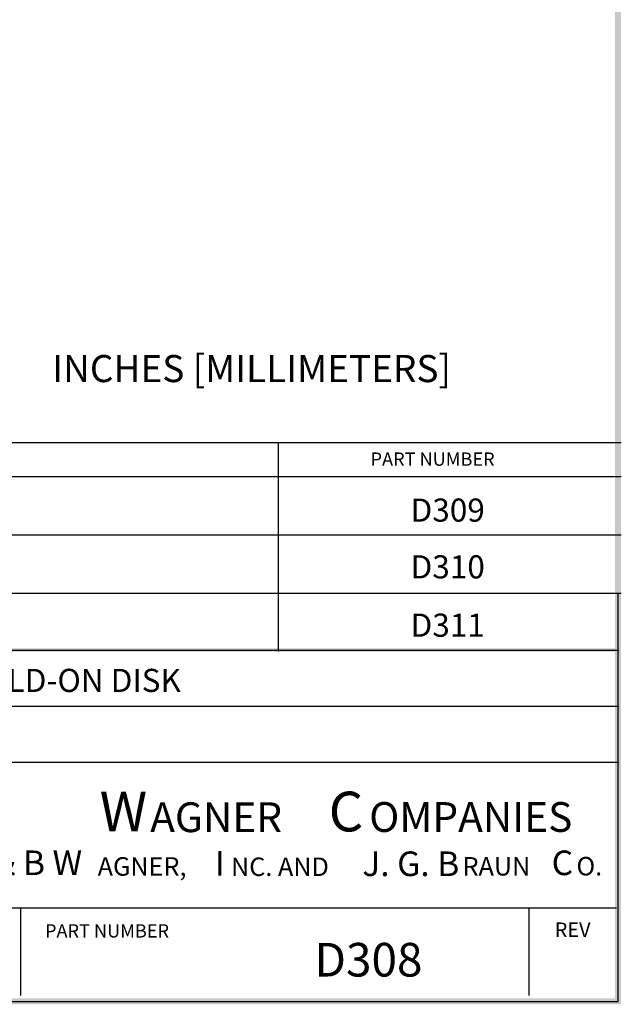
# Model space of a CAD drawing. Extents: x -0.5 to 9.9, y -2.9 to 10.6.
# Drawn here: x 6.3 to 9.6, y -2.7 to 2.6 of the extents above; entities that cross this region are included whole.
import ezdxf
from ezdxf.enums import TextEntityAlignment as Align

# ---------------------------------------------------------------- set-up
doc = ezdxf.new("R2010")
doc.units = 0
doc.header["$LTSCALE"] = 0.4
doc.header["$MEASUREMENT"] = 0
doc.layers.get('0').update_dxf_attribs({"linetype": 'CONTINUOUS'})
doc.layers.add('DIM', color=1, linetype='CONTINUOUS')
doc.styles.add('BAVWM4$0$Garamond', font='GARA.TTF')
doc.styles.add('BAVWM4$0$STANDARD', font='txt')
doc.styles.add('STD', font='txt')

# ---------------------------------------------------------------- blocks, each defined once
blk = doc.blocks.new('BAVWM4')
for p, q in [((4.2136, 3.0352), (9.3938, 3.0352)), ((7.926, 2.1394), (7.926, 3.0352)), ((4.2136, 2.8894), (9.3938, 2.8894)), ((4.2136, 2.6394), (9.3938, 2.6394)), ((4.2136, 2.3894), (9.3938, 2.3894)), ((3.9371, 2.1461), (9.383, 2.1461)), ((3.9371, 1.9061), (9.383, 1.9061)), ((5.1228, 1.6661), (9.383, 1.6661))]:
    blk.add_line(p, q)
at = {"color": 7}
for p, q in [((9.3799, 0.6404), (9.3799, 2.3904)), ((5.1228, 1.0411), (9.3728, 1.0411)), ((6.8228, 0.6661), (6.8228, 1.0411)), ((8.9978, 1.0411), (8.9978, 0.6661)), ((3.1299, 0.6404), (9.3799, 0.6404))]:
    blk.add_line(p, q, dxfattribs=at)
for points in [[(9.3674, 0.6529), (9.3924, 0.6279), (9.3674, 11.1279), (9.3924, 11.1529)], [(1.6424, 0.6529), (1.6174, 0.6279), (9.3674, 0.6529), (9.3924, 0.6279)]]:
    blk.add_trace(points, dxfattribs=at)
blk.add_trace([(3.9303, 2.1529), (3.9438, 2.1394), (9.383, 2.1529), (9.383, 2.1394)])
for s, height, style, p in [('PART NUMBER', 0.056955, 'BAVWM4$0$STANDARD', (8.3202, 2.9358)), ('W', 0.1702, 'BAVWM4$0$Garamond', (7.1596, 1.3693)), ('C', 0.1702, 'BAVWM4$0$Garamond', (8.1406, 1.3689)), ('AGNER', 0.12765, 'BAVWM4$0$Garamond', (7.3762, 1.3658)), ('OMPANIES', 0.12765, 'BAVWM4$0$Garamond', (8.3142, 1.3668)), ('R & B W', 0.10554, 'BAVWM4$0$Garamond', (6.5776, 1.1816)), ('I', 0.1055, 'BAVWM4$0$Garamond', (7.6529, 1.1795)), ('J. G. B', 0.10554, 'BAVWM4$0$Garamond', (8.2847, 1.1774)), ('C', 0.1055, 'BAVWM4$0$Garamond', (9.0956, 1.1815)), ('AGNER, ', 0.07915, 'BAVWM4$0$Garamond', (7.1513, 1.1792)), ('NC. AND', 0.07915, 'BAVWM4$0$Garamond', (7.7223, 1.1779)), ('RAUN ', 0.07915, 'BAVWM4$0$Garamond', (8.714, 1.1797)), ('O.', 0.07915, 'BAVWM4$0$Garamond', (9.2018, 1.1803)), ('PART NUMBER', 0.056955, 'BAVWM4$0$STANDARD', (6.9258, 0.9141))]:
    blk.add_text(s, height=height, dxfattribs=dict(style=style)).set_placement(p)
at = {"color": 7, "style": 'BAVWM4$0$STANDARD'}
blk.add_text('REV', height=0.0625, dxfattribs=at).set_placement((9.1853, 0.9161), align=Align.CENTER)

msp = doc.modelspace()

# ---------------------------------------------------------------- block references
at = {"color": 7, "xscale": 1.25, "yscale": 1.25, "zscale": 1.25}
msp.add_blockref('BAVWM4', (-2.1833, -3.47), dxfattribs=at)

# ---------------------------------------------------------------- texts
at = {"layer": 'DIM', "color": 7, "style": 'STD'}
for s, height, p in [('INCHES [MILLIMETERS]', 0.145274, (6.5127, 0.6479)), ('D309', 0.12387, (8.4309, -0.0996)), ('D310', 0.12387, (8.4309, -0.4037)), ('D311', 0.12387, (8.4309, -0.716)), ('5.13" OD TUBE SIZE TYPE-D WELD-ON DISK', 0.123868, (3.8287, -1.0119)), ('D308', 0.18016, (7.9162, -2.5363))]:
    msp.add_text(s, height=height, dxfattribs=at).set_placement(p)

doc.saveas('drawing.dxf')
